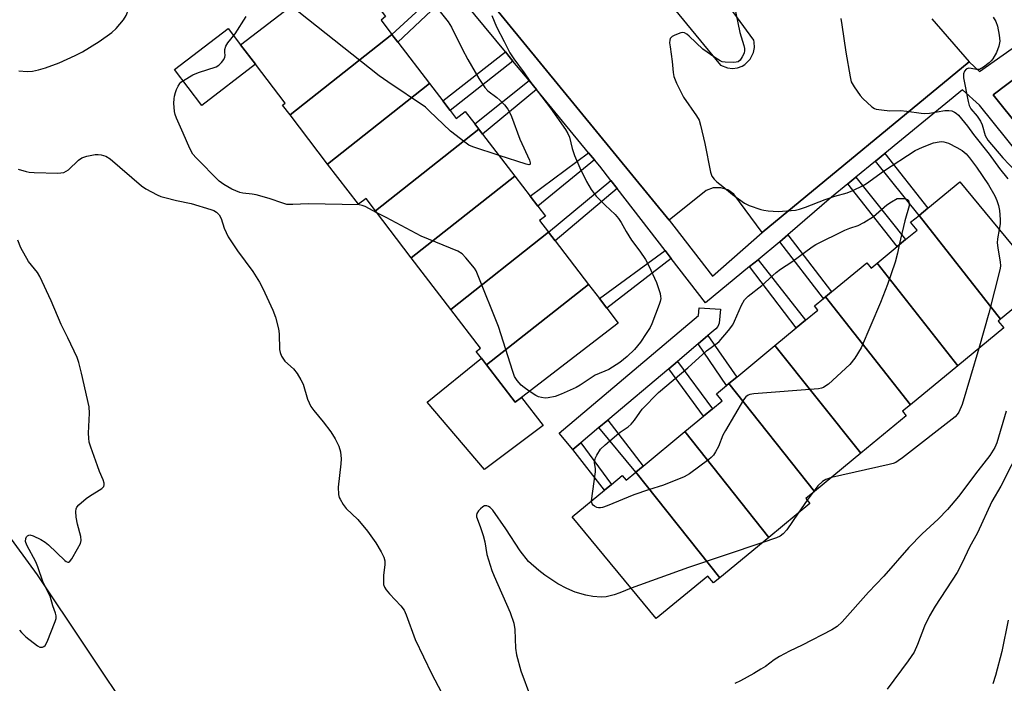
# Model space of a CAD drawing. Units: inches. Extents: x 1291765 to 1297765, y 541449 to 545449.
# Drawn here: x 1294165 to 1294443, y 542328 to 542515 of the extents above; entities that cross this region are included whole.
import ezdxf

# ---------------------------------------------------------------- set-up
doc = ezdxf.new("R2010")
doc.units = ezdxf.units.IN
doc.header["$MEASUREMENT"] = 0
for name, color, linetype in [('BLDG-Footprint', 5, 'Continuous'), ('CULTRL-Pad', 6, 'Continuous'), ('TRANS-Non Street Sidewalk', 7, 'Continuous'), ('TRANS-Parking Lot', 4, 'Continuous'), ('TRANS-Street Sidewalk', 7, 'Continuous'), ('Undefined', 1, 'Continuous')]:
    doc.layers.add(name, color=color, linetype=linetype)

msp = doc.modelspace()

# ---------------------------------------------------------------- linework, layer by layer
at = {"layer": 'BLDG-Footprint'}
for points, elevation in [([(1294270.18, 542510.36), (1294241.49, 542487.7), (1294239.4, 542490.43), (1294240.15, 542491.01), (1294231.79, 542501.94), (1294227.55, 542507.47), (1294257.13, 542530.1), (1294264.94, 542519.89), (1294266.87, 542517.36), (1294268.39, 542515.38), (1294267.1, 542514.39)], 516.37), ([(1294280.77, 542496.52), (1294252.07, 542473.86), (1294241.49, 542487.7), (1294270.18, 542510.36), (1294271.82, 542508.22)], 516.76), ([(1294294.64, 542483.67), (1294265.51, 542460.67), (1294262.87, 542464.13), (1294260.76, 542462.51), (1294252.07, 542473.86), (1294280.77, 542496.52), (1294284.52, 542491.61), (1294286.56, 542488.95), (1294288.28, 542486.71), (1294290.82, 542488.66), (1294293.52, 542485.13)], 515.89), ([(1294304.73, 542470.48), (1294275.6, 542447.48), (1294265.51, 542460.67), (1294294.64, 542483.67), (1294295.68, 542482.31)], 515.47), ([(1294314.27, 542454.64), (1294286.75, 542432.91), (1294275.6, 542447.48), (1294304.73, 542470.48), (1294309.05, 542464.84), (1294311.2, 542462.02), (1294313.36, 542459.19), (1294311.74, 542457.95)], 515.11), ([(1294441.51, 542430.12), (1294418.56, 542459.4), (1294421.02, 542461.44), (1294430, 542468.85), (1294453.68, 542440.16)], 512.72), ([(1294441.51, 542430.12), (1294440.86, 542429.58), (1294442.39, 542427.73), (1294429.47, 542417.06), (1294406.81, 542445.97), (1294412.41, 542450.59), (1294414.78, 542452.56), (1294418.01, 542455.22), (1294416.18, 542457.44), (1294418.56, 542459.4)], 513.06), ([(1294325.53, 542439.93), (1294296.82, 542417.27), (1294295.36, 542419.18), (1294293.9, 542421.09), (1294295.1, 542422), (1294286.75, 542432.91), (1294314.27, 542454.64), (1294316.14, 542452.21)], 515.45), ([(1294406.81, 542445.97), (1294429.47, 542417.06), (1294416.12, 542406.04), (1294392.26, 542436.48), (1294393.89, 542437.83), (1294403.82, 542446.03), (1294405.06, 542444.53)], 514.97), ([(1294296.82, 542417.27), (1294325.53, 542439.93), (1294328.56, 542435.97), (1294330.66, 542433.22), (1294333.88, 542429.01), (1294306.6, 542408.14), (1294304.83, 542406.79)], 515.37), ([(1294416.12, 542406.04), (1294413.92, 542404.23), (1294414.95, 542402.97), (1294402.17, 542392.42), (1294377.95, 542422.71), (1294384, 542427.7), (1294386.59, 542429.84), (1294390.06, 542432.7), (1294389.09, 542433.87), (1294391.67, 542436), (1294392.26, 542436.48)], 515.14), ([(1294402.17, 542392.42), (1294389.11, 542381.63), (1294365.01, 542412.02), (1294367.22, 542413.84), (1294377.95, 542422.71)], 513.93), ([(1294389.11, 542381.63), (1294386.7, 542379.65), (1294387.83, 542378.28), (1294376.24, 542368.71), (1294352.63, 542398.49), (1294357.9, 542402.84), (1294360.39, 542404.9), (1294363.17, 542407.2), (1294361.55, 542409.16), (1294364.38, 542411.5), (1294365.01, 542412.02)], 513.82), ([(1294376.24, 542368.71), (1294362.43, 542357.31), (1294338.81, 542387.08), (1294340.86, 542388.77), (1294352.63, 542398.49)], 514), ([(1294362.43, 542357.31), (1294360.68, 542355.87), (1294359.08, 542357.81), (1294344.57, 542345.82), (1294320.9, 542374.49), (1294329.98, 542381.99), (1294331.97, 542383.63), (1294335.02, 542386.15), (1294336.1, 542384.84), (1294338.81, 542387.08)], 513.12)]:
    msp.add_lwpolyline(points, close=True, dxfattribs=dict(at, elevation=elevation))
at = {"layer": 'CULTRL-Pad'}
for points in [[(1294231.79, 542501.94), (1294216.69, 542490.38), (1294208.94, 542500.51), (1294224.04, 542512.06), (1294227.55, 542507.47)], [(1294296.82, 542417.27), (1294304.83, 542406.79), (1294306.6, 542408.14), (1294312.76, 542400.17), (1294296.25, 542387.81), (1294280.07, 542406.74), (1294295.36, 542419.18)]]:
    msp.add_lwpolyline(points, close=True, dxfattribs=at)
at = {"layer": 'TRANS-Non Street Sidewalk'}
for points in [[(1294287.55, 542523.06), (1294271.82, 542508.22), (1294270.18, 542510.36), (1294285.96, 542525)], [(1294304.22, 542502.87), (1294286.56, 542488.95), (1294284.52, 542491.61), (1294302.13, 542505.41)], [(1294310.84, 542494.85), (1294295.68, 542482.31), (1294294.64, 542483.67), (1294293.52, 542485.13), (1294308.79, 542497.34)], [(1294327.19, 542475.04), (1294311.2, 542462.02), (1294309.05, 542464.84), (1294325.53, 542477.05)], [(1294406.29, 542474.66), (1294408.97, 542476.85), (1294421.02, 542461.44), (1294418.56, 542459.4)], [(1294333.55, 542466.94), (1294316.14, 542452.21), (1294314.27, 542454.64), (1294331.8, 542469.2)], [(1294398.51, 542468.28), (1294400.75, 542470.11), (1294414.78, 542452.56), (1294412.41, 542450.59)], [(1294379.34, 542451.91), (1294381.64, 542453.9), (1294393.89, 542437.83), (1294392.26, 542436.49), (1294391.67, 542436)], [(1294348.82, 542447.22), (1294330.66, 542433.22), (1294328.56, 542435.97), (1294347.05, 542449.5)], [(1294370.86, 542444.96), (1294373.23, 542446.91), (1294386.59, 542429.84), (1294384.01, 542427.7)], [(1294356.36, 542423.19), (1294359.12, 542425.52), (1294367.22, 542413.84), (1294365.01, 542412.02), (1294364.38, 542411.5)], [(1294348.1, 542416.22), (1294350.54, 542418.28), (1294360.39, 542404.9), (1294357.9, 542402.84)], [(1294328.46, 542399.64), (1294330.93, 542401.73), (1294340.86, 542388.77), (1294338.81, 542387.08)], [(1294321.1, 542393.43), (1294323.3, 542395.29), (1294331.97, 542383.63), (1294329.98, 542381.99)]]:
    msp.add_lwpolyline(points, close=True, dxfattribs=at)
at = {"layer": 'TRANS-Parking Lot'}
for points in [[(1294422.17, 542514.72, 0), (1294432.63, 542502.6, 0), (1294374.44, 542454.57, 0), (1294366.43, 542465.34, 0), (1294364.73, 542466.56, 0), (1294362.74, 542467.18, 0), (1294360.59, 542467.13, 0), (1294358.63, 542466.41, 0), (1294348.17, 542458.07, 0), (1294286.88, 542533.06, 0)], [(1294335.71, 542534.51, 0), (1294362.66, 542501.7, 0), (1294364.63, 542500.91, 0), (1294366.04, 542500.78, 0), (1294367.45, 542500.96, 0), (1294368.77, 542501.45, 0), (1294369.56, 542501.92, 0), (1294371.06, 542503.41, 0), (1294371.99, 542505.31, 0), (1294372.23, 542506.71, 0), (1294372.15, 542508.13, 0), (1294372.02, 542508.72, 0), (1294363.31, 542520.71, 0)], [(1294477.77, 542445.45, 0), (1294439.41, 542493.36, 0), (1294451.31, 542502.32, 0)], [(1294118.84, 542428.52, 0), (1294170.32, 542358.14, 0), (1294211.35, 542296.75, 0)]]:
    msp.add_polyline3d(points, dxfattribs=at)
at = {"layer": 'TRANS-Street Sidewalk'}
for points in [[(1294449.91, 542653.09), (1294441.56, 542648.46), (1294424.96, 542639.02), (1294416.72, 542634.19), (1294400.34, 542624.36), (1294392.07, 542619.77), (1294377.71, 542611.84), (1294368.91, 542606.95), (1294360.17, 542601.95), (1294342.79, 542591.79), (1294334.16, 542586.6), (1294317, 542576.06), (1294298.32, 542564.05), (1294291.62, 542559.69), (1294275.53, 542548.26), (1294286.88, 542533.06), (1294348.17, 542458.07), (1294349.56, 542456.36), (1294360.43, 542442.27), (1294374.44, 542454.57), (1294432.63, 542502.6), (1294435.56, 542499.92), (1294448.92, 542509.33)], [(1294477.11, 542438.75), (1294435.56, 542490.47), (1294430.77, 542494.72), (1294408.97, 542476.85), (1294406.29, 542474.66), (1294400.75, 542470.11), (1294398.51, 542468.28), (1294393.92, 542464.51), (1294381.64, 542453.9), (1294379.34, 542451.91), (1294373.23, 542446.91), (1294370.86, 542444.96), (1294358.44, 542434.78), (1294348.82, 542447.22), (1294347.05, 542449.5), (1294333.55, 542466.94), (1294331.8, 542469.2), (1294328.66, 542473.26), (1294327.19, 542475.04), (1294325.53, 542477.05), (1294310.84, 542494.85), (1294308.79, 542497.34), (1294304.22, 542502.87), (1294302.13, 542505.41), (1294287.55, 542523.06)], [(1294451.31, 542502.32), (1294439.41, 542493.36), (1294477.77, 542445.45)]]:
    msp.add_lwpolyline(points, dxfattribs=at)
msp.add_lwpolyline([(1294359.12, 542425.52), (1294356.36, 542423.19), (1294350.54, 542418.28), (1294348.1, 542416.22), (1294330.93, 542401.73), (1294328.46, 542399.64), (1294323.3, 542395.29), (1294321.1, 542393.43), (1294317.23, 542398.01), (1294356.5, 542431.16), (1294356.65, 542433.39), (1294362.64, 542432.98), (1294362.33, 542429), (1294361.96, 542428.1), (1294361.35, 542427.4)], close=True, dxfattribs=at)
at = {"layer": 'Undefined'}
for p, q in [((1294388.43, 542381.07, 512), (1294387.06, 542379.21, 512)), ((1294387.06, 542379.21, 512), (1294384.55, 542375.57, 512))]:
    msp.add_line(p, q, dxfattribs=at)
for points, elevation in [([(1294165.13, 542500.1), (1294167.51, 542499.93), (1294168.97, 542500.01), (1294170.66, 542500.35), (1294172.62, 542500.94), (1294176.53, 542502.32), (1294181.04, 542504.38), (1294183.09, 542505.45), (1294187.75, 542508.34), (1294191.32, 542510.89), (1294192.51, 542511.99), (1294194.57, 542514.5), (1294195.35, 542515.73), (1294196, 542517.33), (1294196.51, 542518.98), (1294196.7, 542520.42), (1294196.91, 542525.4), (1294196.88, 542527.45), (1294196.6, 542529.51), (1294195.81, 542533.19), (1294195.8, 542534)], 512), ([(1294300.32, 542476.24), (1294292.91, 542478.65), (1294291.86, 542479.18), (1294290.65, 542480.03), (1294286.64, 542483.1), (1294280.69, 542488.87), (1294279.59, 542489.85), (1294268.98, 542496.97), (1294266.58, 542498.67), (1294243.92, 542516.67), (1294242.64, 542517.87), (1294242.25, 542518.72)], 516), ([(1294366.27, 542520.09), (1294368.12, 542510.92), (1294369.25, 542507.24), (1294369.44, 542506.41), (1294369.46, 542505.85), (1294369.28, 542505.05), (1294368.81, 542504.01), (1294368.21, 542503.09), (1294367.6, 542502.65), (1294367.1, 542502.52), (1294366.27, 542502.46), (1294363.97, 542502.52), (1294363.15, 542502.68), (1294362.61, 542502.9), (1294361.1, 542503.82), (1294357.67, 542506.18), (1294353.85, 542509.83), (1294353.19, 542510.39), (1294352.5, 542510.81), (1294352, 542510.89), (1294351.47, 542510.81), (1294349.83, 542510.17), (1294349.08, 542509.76), (1294348.68, 542509.42), (1294348.53, 542509.22), (1294348.38, 542508.78), (1294348.35, 542508), (1294348.45, 542506.88), (1294349.08, 542502.72), (1294349.32, 542499.65), (1294349.53, 542498.55), (1294350.32, 542496.67), (1294352.25, 542492.72), (1294355.94, 542487.46), (1294356.62, 542486.2), (1294357.03, 542484.81), (1294358.23, 542479.68), (1294359.88, 542471.53), (1294360.26, 542470.43), (1294360.88, 542469.56), (1294361.65, 542468.8), (1294363.35, 542467.5), (1294366.05, 542465.26), (1294369.42, 542462.83), (1294370.7, 542462.15), (1294374.04, 542461.03), (1294374.89, 542460.82), (1294376.04, 542460.66), (1294378.94, 542460.5), (1294383.76, 542460.89), (1294384.9, 542461.15), (1294386.6, 542461.67), (1294392.14, 542463.89), (1294394.84, 542464.76), (1294398.34, 542465.75), (1294399.89, 542466.36), (1294402.86, 542467.85), (1294403.81, 542468.41), (1294408.56, 542471.87), (1294417.47, 542477.65), (1294419.55, 542478.62), (1294422.64, 542479.8), (1294424.21, 542480.13), (1294425, 542480.17), (1294425.53, 542480.1), (1294426.84, 542479.7), (1294429.22, 542478.53), (1294430.72, 542477.64), (1294431.82, 542476.72), (1294432.8, 542475.61), (1294434.77, 542473), (1294438.11, 542467.99), (1294439.89, 542464.85), (1294440.44, 542463.55), (1294440.9, 542462.22), (1294441.16, 542460.79), (1294441.42, 542458.19), (1294441.38, 542457.04), (1294441.11, 542455.39)], 512), ([(1294283.02, 542517.67), (1294286.03, 542513.9), (1294286.9, 542512.44), (1294289.93, 542506.29), (1294291.55, 542503.26), (1294294.67, 542497.95), (1294296.33, 542495.39), (1294297.2, 542494.46), (1294299.7, 542492.59), (1294300.59, 542491.82), (1294301.82, 542490.54), (1294302.76, 542489.33), (1294303.36, 542488.3), (1294303.87, 542487.25), (1294306.21, 542480.89), (1294308.91, 542474.9), (1294309.13, 542474.19), (1294309.11, 542473.84), (1294309.03, 542473.72), (1294308.7, 542473.64), (1294307.98, 542473.77), (1294300.32, 542476.24)], 516), ([(1294265.94, 542460.11), (1294262.59, 542461.92), (1294261.78, 542462.22), (1294260.92, 542462.36), (1294246.6, 542462.67), (1294242.25, 542462.44), (1294240.58, 542462.5), (1294239.47, 542462.79), (1294235.58, 542464.1), (1294231.94, 542465.22), (1294230.83, 542465.41), (1294228.18, 542465.63), (1294227.34, 542465.8), (1294225.09, 542466.76), (1294222.81, 542468.08), (1294221.51, 542469.05), (1294215.1, 542475.57), (1294214.13, 542476.66), (1294213.29, 542478.21), (1294211.43, 542482.59), (1294209.54, 542486.75), (1294209.12, 542487.81), (1294208.93, 542488.65), (1294208.81, 542491), (1294208.84, 542492.18), (1294208.96, 542492.98), (1294209.23, 542494.02), (1294209.52, 542494.8), (1294210, 542495.8), (1294210.43, 542496.49), (1294210.79, 542496.89), (1294211.45, 542497.4), (1294214.16, 542498.97), (1294215.76, 542499.61), (1294220.7, 542501.27), (1294221.44, 542501.67), (1294222.21, 542502.41), (1294222.84, 542503.27), (1294223.16, 542503.95), (1294223.21, 542504.39), (1294223.09, 542505.4), (1294223.12, 542506.08), (1294223.44, 542507.05), (1294223.98, 542507.96), (1294226.02, 542510.54), (1294229.1, 542515.37)], 514), ([(1294298.3, 542515.65), (1294299.57, 542512.47), (1294301.81, 542508.38), (1294303.36, 542505.17), (1294304.47, 542503.44), (1294307.35, 542499.54), (1294309.01, 542497.15), (1294314.79, 542489.63), (1294319.04, 542483.61), (1294319.7, 542482.42), (1294320.12, 542481.42), (1294320.88, 542478.2), (1294321.58, 542476.27), (1294323.04, 542472.75), (1294324.9, 542468.94), (1294326.3, 542466.72), (1294327.7, 542464.82), (1294330.17, 542462.26), (1294333, 542459.6), (1294333.93, 542458.54), (1294334.68, 542457.39), (1294336.11, 542454.82), (1294337.59, 542452.39), (1294339.92, 542449.3), (1294341.52, 542446.93), (1294342.5, 542445.18), (1294344.67, 542440.52), (1294345.64, 542437.37), (1294345.81, 542436.51), (1294345.84, 542435.94), (1294345.69, 542435.12), (1294345.43, 542434.3), (1294343.32, 542428.88), (1294342.82, 542427.84), (1294341.76, 542426.1), (1294340.14, 542423.68), (1294338.44, 542421.63), (1294336.37, 542419.63), (1294334.36, 542418), (1294331.22, 542415.96), (1294327.34, 542414.37), (1294323.18, 542411.58), (1294322.07, 542410.92), (1294317.77, 542409.01), (1294316.16, 542408.39), (1294314.16, 542407.96), (1294313.32, 542407.93), (1294312.23, 542408.06), (1294311.45, 542408.28), (1294310.71, 542408.62), (1294308.82, 542409.84)], 514), ([(1294396.52, 542514.84), (1294396.84, 542513.1), (1294397.9, 542505.39), (1294399.13, 542498.37), (1294399.49, 542497.03), (1294400.26, 542495.62), (1294401.95, 542493.19), (1294402.71, 542492.3), (1294405.27, 542489.95), (1294405.98, 542489.5), (1294406.51, 542489.32), (1294407.94, 542489.08), (1294410.29, 542488.88), (1294413.38, 542488.89), (1294415.11, 542488.77), (1294419.19, 542488.16), (1294420.02, 542488.1), (1294421.54, 542488.22), (1294425.85, 542488.93), (1294426.98, 542488.97), (1294427.78, 542488.79), (1294428.54, 542488.47), (1294429.01, 542488.19), (1294429.65, 542487.64), (1294432.19, 542484.53), (1294433.84, 542482.17), (1294438.25, 542476.63), (1294441.16, 542472.64), (1294443.57, 542469.7)], 510), ([(1294439.39, 542515.25), (1294440.14, 542513.99), (1294440.67, 542512.64), (1294441.12, 542510.11), (1294441.27, 542508.42), (1294441.04, 542507.07), (1294440.33, 542505.23), (1294439.32, 542503.45), (1294438.89, 542502.89), (1294438.29, 542502.31), (1294436.71, 542501.12), (1294435.53, 542500.5), (1294434.77, 542500.45), (1294433.19, 542500.8), (1294432.44, 542500.83), (1294431.79, 542500.56), (1294431.33, 542500), (1294431.08, 542499.27), (1294431.1, 542498.17), (1294432.34, 542491.43), (1294432.62, 542490.37), (1294433.16, 542489.37), (1294434.92, 542487.34), (1294435.87, 542485.92), (1294436.31, 542484.9), (1294437.17, 542481.93), (1294437.5, 542481.26), (1294437.96, 542480.57), (1294442.12, 542475.59), (1294445.68, 542471.86)], 508), ([(1294164.96, 542472.39), (1294167.16, 542471.71), (1294168.01, 542471.56), (1294169.5, 542471.47), (1294176.09, 542471.31), (1294176.97, 542471.33), (1294177.82, 542471.47), (1294178.51, 542471.8), (1294179.15, 542472.25), (1294181.89, 542474.98), (1294182.85, 542475.62), (1294184.25, 542476.04), (1294186.59, 542476.5), (1294187.46, 542476.58), (1294188.29, 542476.49), (1294189.6, 542476.04), (1294190.82, 542475.34), (1294199.68, 542467.7), (1294200.93, 542466.9), (1294204.07, 542465.19), (1294205.14, 542464.73), (1294206.23, 542464.4), (1294209.56, 542463.58), (1294213.61, 542462.75), (1294219.23, 542461.02), (1294220.05, 542460.73), (1294220.79, 542460.33), (1294221.57, 542459.52), (1294222.06, 542458.52), (1294222.97, 542455.79), (1294224.11, 542453.37), (1294226.7, 542449.45), (1294230.97, 542443.57), (1294232.88, 542440.59), (1294233.83, 542438.79), (1294236.6, 542432.73), (1294237.35, 542430.76), (1294238.25, 542427.47), (1294238.4, 542426.02), (1294238.53, 542421.6), (1294238.68, 542420.75), (1294239.1, 542419.74), (1294240.02, 542418.35), (1294242.44, 542416.18), (1294243.47, 542414.82), (1294244.5, 542413.11), (1294245.15, 542411.85), (1294246.42, 542407.59), (1294247.35, 542405.57), (1294248.19, 542404.4), (1294250.84, 542401.23), (1294252.95, 542398.39), (1294254.16, 542396.44), (1294255.2, 542394.43), (1294255.65, 542392.82), (1294255.9, 542390.87), (1294255.81, 542389.39), (1294255.03, 542382.84), (1294255.17, 542380.82), (1294255.36, 542379.98), (1294255.57, 542379.47), (1294256.44, 542378.01), (1294257.28, 542376.87), (1294260.54, 542373.75), (1294263.29, 542370.45), (1294265.66, 542367.16), (1294267.1, 542364.67), (1294267.87, 542363.14), (1294268.17, 542362.08), (1294268.15, 542360.96), (1294267.83, 542358.09), (1294267.77, 542356.92), (1294267.84, 542355.47), (1294268.08, 542354.68), (1294268.53, 542353.96), (1294269.44, 542352.82), (1294272.72, 542349.38), (1294273.59, 542348.21), (1294274.16, 542346.88), (1294276.67, 542339.91), (1294281.42, 542330.18), (1294284.03, 542325.22)], 514), ([(1294326.36, 542379), (1294327.48, 542387.17), (1294327.49, 542388.05), (1294327.24, 542389.82), (1294327.27, 542390.34), (1294327.52, 542391.11), (1294327.87, 542391.88), (1294328.9, 542393.58), (1294330.17, 542394.81), (1294333.36, 542397.49), (1294334.44, 542398.32), (1294336.65, 542399.82), (1294337.5, 542400.55), (1294338.44, 542401.68), (1294339.93, 542403.85), (1294340.65, 542404.78), (1294345.17, 542409.5), (1294353.45, 542416.44), (1294358.7, 542421.24), (1294361.69, 542423.36), (1294362.29, 542423.89), (1294364.9, 542426.99), (1294366.1, 542428.61), (1294366.62, 542429.64), (1294368.58, 542434.15), (1294369.44, 542435.64), (1294370.43, 542436.66), (1294374.34, 542439.64), (1294378.36, 542443.31), (1294379.59, 542444.24), (1294382.7, 542446.35), (1294388.45, 542450.56), (1294389.5, 542451.23), (1294397.64, 542455.26), (1294399.06, 542455.82), (1294401.43, 542456.57), (1294403.01, 542457.34), (1294405.78, 542459.03), (1294409.51, 542462.34), (1294410.8, 542463.24), (1294412.41, 542464.17), (1294414.53, 542464.1), (1294415.34, 542463.88), (1294415.62, 542463.57), (1294415.78, 542462.86), (1294415.75, 542462.05), (1294414.57, 542457.82), (1294412.99, 542451.07)], 514), ([(1294308.82, 542409.84), (1294307.42, 542410.87), (1294306.57, 542411.62), (1294305.47, 542412.88), (1294304.72, 542414.06), (1294304.2, 542415.43), (1294300.13, 542428.1), (1294294.48, 542442.41), (1294293.88, 542443.75), (1294293.41, 542444.5), (1294291, 542447.48), (1294289.97, 542448.52), (1294288.76, 542449.28), (1294278.4, 542453.58), (1294268.57, 542458.84), (1294265.94, 542460.11)], 514), ([(1294441.11, 542455.39), (1294440.64, 542452.81), (1294440.56, 542451.68), (1294440.7, 542450.22), (1294441.41, 542446.18), (1294441.45, 542445.31), (1294441.35, 542444.45), (1294438.23, 542431.87), (1294435.34, 542421.91)], 512), ([(1294165.31, 542342.58), (1294165.85, 542341.89), (1294167.15, 542340.73), (1294170.37, 542338.15), (1294171.07, 542337.78), (1294171.76, 542337.76), (1294172.18, 542337.95), (1294172.54, 542338.27), (1294173.09, 542339.24), (1294175.4, 542345), (1294175.63, 542345.82), (1294175.67, 542346.62), (1294175.47, 542347.39), (1294174.68, 542349.47), (1294173.95, 542352.18), (1294172.02, 542356.01), (1294170.51, 542360.44), (1294169.96, 542361.8), (1294167.37, 542366.51), (1294167.04, 542367.54), (1294167.07, 542368.43), (1294167.28, 542368.85), (1294167.6, 542369.17), (1294167.99, 542369.36), (1294168.22, 542369.38), (1294169.21, 542369.11), (1294171.3, 542368.08), (1294172.55, 542367.34), (1294173.46, 542366.62), (1294178.09, 542362.21), (1294178.51, 542361.92), (1294178.91, 542361.76), (1294179.25, 542361.77), (1294179.44, 542361.86), (1294180.09, 542362.63), (1294181.69, 542365.46), (1294182.48, 542367.02), (1294182.71, 542367.82), (1294182.61, 542368.95), (1294181.69, 542372.41), (1294181.32, 542374.38), (1294181.14, 542376.04), (1294181.25, 542376.79), (1294181.5, 542377.25), (1294182.07, 542377.88), (1294184.1, 542379.61), (1294185.07, 542380.3), (1294188.55, 542382.48), (1294189.05, 542383.06), (1294189.17, 542383.48), (1294189.17, 542383.93), (1294188.9, 542384.93), (1294187.86, 542387.24), (1294187.24, 542388.88), (1294185.38, 542394.12), (1294184.98, 542395.51), (1294184.83, 542396.63), (1294184.76, 542398.05), (1294185.03, 542403.73), (1294184.94, 542405.48), (1294182.82, 542414.92), (1294181.99, 542417.97), (1294181.53, 542419.33), (1294178.97, 542424.93), (1294177.03, 542428.69), (1294174.21, 542435.37), (1294171.08, 542442.15), (1294170.37, 542443.29), (1294167.87, 542446.4), (1294165.7, 542450.21), (1294164.89, 542452.41)], 514), ([(1294412.99, 542451.07), (1294412.5, 542448.75), (1294411.87, 542446.24), (1294409.69, 542439.96), (1294407.67, 542434.86), (1294402.27, 542422.06), (1294400.45, 542419.16), (1294399.08, 542417.35), (1294393.05, 542411.84), (1294392.35, 542411.34), (1294391.62, 542410.94), (1294391.11, 542410.73), (1294390.27, 542410.55), (1294372.09, 542409.1), (1294370.95, 542408.94), (1294370.43, 542408.79), (1294369.8, 542408.32), (1294369.13, 542407.41), (1294364.03, 542398.78), (1294363.35, 542397.48), (1294362.06, 542394.27), (1294361.27, 542392.8), (1294360.67, 542391.87), (1294360.04, 542391.17), (1294359.37, 542390.61), (1294353.96, 542386.61), (1294352.43, 542385.75), (1294346.66, 542383.38), (1294342.4, 542382.09), (1294338.27, 542380.72), (1294330.77, 542377.59), (1294329.41, 542377.1), (1294328.87, 542376.99), (1294328.35, 542377.01), (1294327.86, 542377.15), (1294327.18, 542377.48), (1294326.79, 542377.78), (1294326.5, 542378.13), (1294326.36, 542379)], 514), ([(1294435.34, 542421.91), (1294430.67, 542406.11), (1294429.75, 542404.01), (1294429.28, 542403.32), (1294428.68, 542402.69), (1294413.89, 542391.1), (1294412.69, 542390.22), (1294412.01, 542389.83), (1294411.28, 542389.55), (1294410.13, 542389.25), (1294393.88, 542385.58)], 512), ([(1294443.08, 542404.23), (1294440.49, 542395.32), (1294439.85, 542394), (1294438.47, 542391.73), (1294435.1, 542387.41), (1294429.7, 542380.22), (1294426.6, 542376.53), (1294423.98, 542373.85), (1294419.44, 542369.75), (1294415.71, 542365.86), (1294408.61, 542357.75), (1294404.31, 542353.23), (1294396.91, 542344.93), (1294395.5, 542343.64), (1294394.03, 542342.66), (1294385.61, 542338.33), (1294382.09, 542336.67), (1294379.24, 542335.13), (1294377.73, 542334.23), (1294375.29, 542332.35), (1294374.06, 542331.55), (1294372.03, 542330.34), (1294368.3, 542328.3), (1294366.72, 542327.59)], 510), ([(1294447.38, 542394.57), (1294441.56, 542383.17), (1294439.09, 542378.81), (1294435.02, 542369.94), (1294432.79, 542365.95), (1294430.71, 542361.54), (1294429.3, 542358.85), (1294423.11, 542349.36), (1294421.53, 542346.57), (1294420.08, 542343.71), (1294418.15, 542338.53), (1294417.15, 542336.38), (1294415.54, 542333.96), (1294409.61, 542325.99)], 508), ([(1294393.88, 542385.58), (1294392.31, 542385.04), (1294391.36, 542384.45), (1294390.09, 542383.2), (1294388.43, 542381.07)], 512), ([(1294337.52, 542354.36), (1294334.36, 542353.08), (1294332.72, 542352.56), (1294330.51, 542351.97), (1294329.08, 542351.84), (1294326.74, 542352.01), (1294324.76, 542352.42), (1294321.71, 542353.28), (1294319.38, 542354.33), (1294316.86, 542355.66), (1294313.2, 542358.08), (1294311.56, 542359.34), (1294308.66, 542361.92), (1294306.27, 542364.96), (1294302.28, 542371.1), (1294298.53, 542376.33), (1294297.79, 542377.15), (1294297.37, 542377.42), (1294296.93, 542377.59), (1294296.49, 542377.63), (1294296.25, 542377.57), (1294295.79, 542377.32), (1294295.12, 542376.77), (1294294.51, 542376.15), (1294294.05, 542375.47), (1294293.94, 542374.98), (1294293.99, 542374.46), (1294295.04, 542371.8), (1294295.84, 542369.22), (1294296.29, 542367.48), (1294296.89, 542363.91), (1294298.31, 542359.42), (1294298.95, 542357.8), (1294303.5, 542347.58), (1294304.48, 542344.52), (1294304.75, 542342.79), (1294304.91, 542337.51), (1294305.21, 542335.58), (1294306.47, 542331.15), (1294309.19, 542323.82)], 512), ([(1294384.55, 542375.57), (1294381.38, 542370.87), (1294380.3, 542369.67), (1294379.43, 542369.06), (1294378.41, 542368.56), (1294374.34, 542367.15)], 512), ([(1294374.34, 542367.15), (1294353.69, 542360.23), (1294337.52, 542354.36)], 512), ([(1294443.68, 542345.35), (1294441.85, 542336.54), (1294440.08, 542329.8), (1294439.29, 542327.46)], 506)]:
    msp.add_lwpolyline(points, dxfattribs=dict(at, elevation=elevation))

doc.saveas('drawing.dxf')
